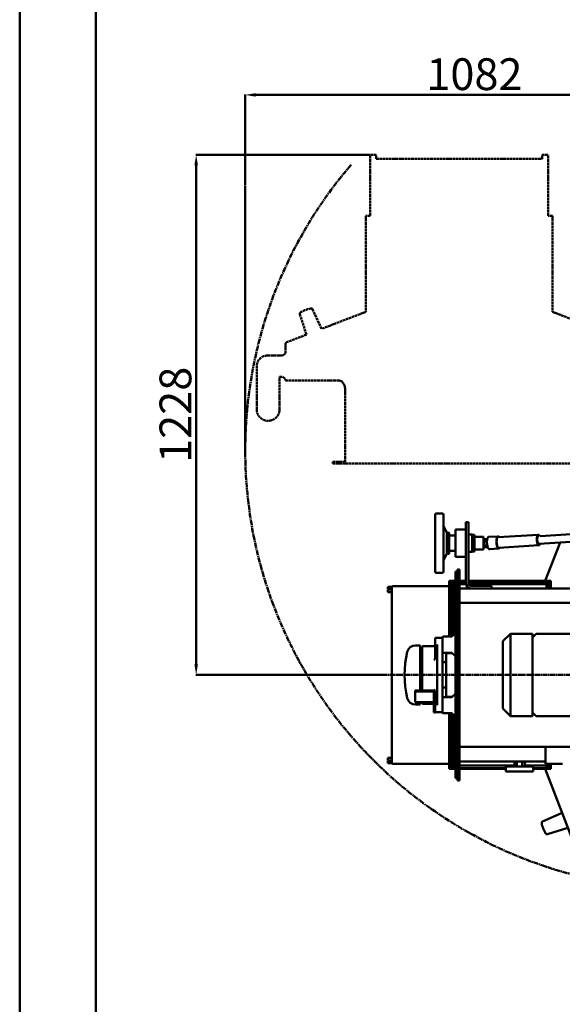
# Model space of a CAD drawing. Units: millimetres. Extents: x 2149 to 8449, y -180 to 8730.
# Drawn here: x 2149 to 3430, y 2145 to 4469 of the extents above; entities that cross this region are included whole.
import ezdxf

# ---------------------------------------------------------------- set-up
doc = ezdxf.new("R2010")
doc.units = ezdxf.units.MM
doc.linetypes.add('AM_ISO02W050', pattern=[7.5, 6, -1.5])
doc.linetypes.add('AM_ISO08W050', pattern=[18, 12, -1.5, 3, -1.5])
doc.layers.add('AM_0', color=7, linetype='Continuous', lineweight=50)
doc.styles.add('LAMECCANICA', font='ARIAL.TTF')
doc.dimstyles.new('LAMECCANICA', dxfattribs={"dimtxt": 3, "dimasz": 2, "dimexe": 1, "dimexo": 1, "dimgap": 1, "dimtad": 1, "dimdsep": 46, "dimtxsty": 'LAMECCANICA', "dimcen": 0, "dimclrd": 4, "dimclre": 4, "dimclrt": 3, "dimaunit": 1, "dimadec": 3, "dimazin": 2, "dimtp": 0.1, "dimtm": 0.1, "dimtfac": 0.71, "dimtmove": 0, "dimatfit": 3, "dimfxl": 0, "dimlwd": -1, "dimlwe": -1, "dimarcsym": 0})

# ---------------------------------------------------------------- blocks, each defined once
blk = doc.blocks.new('*D18')
at = {"layer": 'AM_0', "color": 4, "linetype": 'Continuous'}
for p, q in [((2975.7, 4150.5), (2564.6, 4150.5)), ((2565.6, 4125.5), (2565.6, 2947.3)), ((3017.2, 2922.3), (2564.6, 2922.3))]:
    blk.add_line(p, q, dxfattribs=at)
for points in [[(2561.4, 4125.5), (2569.8, 4125.5), (2565.6, 4150.5)], [(2561.4, 2947.3), (2569.8, 2947.3), (2565.6, 2922.3)]]:
    blk.add_solid(points, dxfattribs=at)
at = {"layer": 'Defpoints', "color": 0, "linetype": 'Continuous'}
for p in [(2976.7, 4150.5), (2565.6, 2922.3), (3018.2, 2922.3)]:
    blk.add_point(p, dxfattribs=at)
at = {"layer": 'AM_0', "color": 3, "linetype": 'Continuous', "insert": (2526.3, 3536.4), "char_height": 75, "attachment_point": 5, "rotation": 90, "style": 'LAMECCANICA'}
blk.add_mtext('1228', dxfattribs=at)
blk = doc.blocks.new('*D37')
at = {"layer": 'AM_0', "color": 4, "linetype": 'Continuous'}
for p, q in [((2681.4, 4077.5), (2681.4, 4292.7)), ((2706.4, 4291.7), (3738.3, 4291.7)), ((3763.3, 3343.3), (3763.3, 4292.7))]:
    blk.add_line(p, q, dxfattribs=at)
for points in [[(2706.4, 4295.9), (2706.4, 4287.6), (2681.4, 4291.7)], [(3738.3, 4295.9), (3738.3, 4287.6), (3763.3, 4291.7)]]:
    blk.add_solid(points, dxfattribs=at)
at = {"layer": 'Defpoints', "color": 0, "linetype": 'Continuous'}
for p in [(3763.3, 4291.7), (2681.4, 4076.5), (3763.3, 3342.3)]:
    blk.add_point(p, dxfattribs=at)
at = {"layer": 'AM_0', "color": 3, "linetype": 'Continuous', "insert": (3222.4, 4331), "char_height": 75, "attachment_point": 5, "style": 'LAMECCANICA'}
blk.add_mtext('1082', dxfattribs=at)

msp = doc.modelspace()

# ---------------------------------------------------------------- linework, layer by layer
at = {"layer": 'AM_0', "color": 2, "linetype": 'Continuous'}
msp.add_line((2148.941, -179.999), (2148.942, 8730.001), dxfattribs=at)
at = {"layer": 'AM_0', "color": 1, "linetype": 'Continuous'}
msp.add_line((2328.942, 8550.001), (2328.941, 0.001), dxfattribs=at)
at = {"layer": 'AM_0', "color": 2, "linetype": 'AM_ISO02W050'}
for p, q in [((2990.667, 4150.5), (2976.667, 4150.5)), ((2976.667, 4006.302), (2976.667, 4150.5)), ((2990.667, 4141.16), (2990.667, 4150.5)), ((2990.667, 4141.16), (3382.222, 4141.16)), ((3382.222, 4141.16), (3382.222, 4150.5)), ((3382.222, 4150.5), (3396.222, 4150.5)), ((3396.222, 4006.302), (3396.222, 4150.5)), ((2976.667, 4006.302), (2966.444, 4006.302)), ((2966.444, 4006.302), (2966.444, 3779.748)), ((3406.444, 4006.302), (3396.222, 4006.302)), ((3406.444, 4006.302), (3406.444, 3779.748)), ((2825.75, 3725.74), (2810.237, 3774.163)), ((2861.225, 3739.361), (2840.348, 3785.728)), ((2966.444, 3779.748), (2861.226, 3739.358)), ((3406.444, 3779.748), (3593.929, 3707.779)), ((2825.75, 3725.74), (2778.959, 3707.779)), ((2776.444, 3682.302), (2776.444, 3704.12)), ((2733.444, 3676.302), (2770.444, 3676.302)), ((2770.444, 3676.302), (2776.444, 3682.302)), ((2708.444, 3549.302), (2708.444, 3651.302)), ((2762.444, 3626.302), (2770.444, 3626.302)), ((2762.444, 3549.302), (2762.444, 3626.302)), ((2770.444, 3626.302), (2776.444, 3620.302)), ((2776.444, 3617.302), (2776.444, 3620.302)), ((2902.462, 3617.302), (2776.444, 3617.302)), ((2917.311, 3425.302), (2917.311, 3596.302)), ((2888.478, 3425.302), (2917.311, 3425.302)), ((2888.478, 3421.302), (2888.478, 3425.302)), ((2888.478, 3421.302), (3641.444, 3421.302))]:
    msp.add_line(p, q, dxfattribs=at)
at = {"layer": 'AM_0', "color": 4, "linetype": 'Continuous'}
msp.add_line((2681.444, 3452.302), (2681.444, 4076.539), dxfattribs=at)
at = {"layer": 'AM_0', "color": 7, "linetype": 'Continuous'}
for p, q in [((3374.502, 3231.852), (4938.975, 3327.402)), ((3377.659, 3250.078), (4937.878, 3345.368)), ((3146.445, 3303.325), (3132.445, 3303.325)), ((3129.445, 3166.325), (3129.445, 3300.325)), ((3149.445, 3166.325), (3149.445, 3300.325)), ((3202.444, 3138.302), (3202.444, 3283.325)), ((3202.444, 3283.325), (3208.444, 3283.325)), ((3208.444, 3138.302), (3208.444, 3283.325)), ((3157.445, 3258.325), (3149.445, 3273.325)), ((3157.445, 3208.325), (3157.445, 3258.325)), ((3161.445, 3258.325), (3157.445, 3258.325)), ((3162.445, 3209.325), (3162.445, 3257.325)), ((3177.444, 3265.825), (3177.444, 3200.825)), ((3177.444, 3265.825), (3202.444, 3265.825)), ((3176.445, 3251.325), (3162.445, 3251.325)), ((3208.444, 3253.825), (3216.945, 3253.825)), ((3208.444, 3253.825), (3217.444, 3253.825)), ((3217.444, 3253.825), (3217.444, 3212.825)), ((3217.444, 3253.075), (3222.444, 3253.075)), ((3222.444, 3253.075), (3222.444, 3213.575)), ((3222.444, 3248.329), (3243.501, 3248.329)), ((3243.501, 3218.321), (3243.501, 3248.325)), ((3243.501, 3242.79), (3252.671, 3242.79)), ((3243.501, 3240.562), (3252.285, 3240.562)), ((3250.647, 3239.313), (3252.157, 3239.406)), ((3256.118, 3248.163), (3278.29, 3249.518)), ((3278.412, 3247.522), (3373.205, 3253.311)), ((3389.766, 3144.302), (3424.547, 3234.909)), ((3157.445, 3208.325), (3149.445, 3193.325)), ((3161.445, 3208.325), (3157.445, 3208.325)), ((3176.445, 3215.325), (3162.445, 3215.325)), ((3208.444, 3212.825), (3216.945, 3212.825)), ((3208.444, 3212.825), (3217.444, 3212.825)), ((3217.444, 3213.575), (3222.444, 3213.575)), ((3222.444, 3218.325), (3243.501, 3218.325)), ((3253.22, 3226.054), (3243.501, 3226.054)), ((3253.921, 3223.826), (3243.501, 3223.826)), ((3251.379, 3227.336), (3252.889, 3227.428)), ((3257.885, 3219.217), (3280.058, 3220.572)), ((3279.936, 3222.568), (3374.703, 3228.356)), ((3177.444, 3200.825), (3202.444, 3200.825)), ((3146.445, 3163.325), (3132.445, 3163.325)), ((3177.444, 3166.302), (3177.444, 2678.302)), ((3177.444, 3166.302), (3182.444, 3166.302)), ((3182.444, 3171.302), (3182.444, 2673.302)), ((3187.444, 3171.302), (3182.444, 3171.302)), ((3187.444, 3171.302), (3187.444, 2673.302)), ((3162.444, 3144.302), (3162.444, 3012.802)), ((3162.444, 3144.302), (3177.444, 3144.302)), ((3166.444, 3142.301), (3166.444, 3012.802)), ((3166.444, 3142.301), (3177.444, 3142.301)), ((3172.444, 3142.301), (3172.444, 3015.801)), ((3187.444, 3144.302), (3202.444, 3144.302)), ((3187.444, 3142.301), (3202.444, 3142.301)), ((3208.444, 3144.302), (3402.444, 3144.302)), ((3208.444, 3142.301), (3398.444, 3142.301)), ((3392.444, 3126.302), (3392.444, 3142.301)), ((3398.444, 3126.302), (3398.444, 3142.301)), ((3402.444, 3126.302), (3402.444, 3144.302)), ((3028.003, 3130.524), (3018.246, 3130.524)), ((3018.246, 3125.857), (3018.246, 3130.524)), ((3027.586, 3125.857), (3018.246, 3125.857)), ((3027.586, 3124.302), (3018.246, 3124.302)), ((3018.246, 3118.08), (3018.246, 3124.302)), ((3027.586, 3118.08), (3018.246, 3118.08)), ((3021.357, 3124.302), (3021.357, 3125.857)), ((3027.586, 2715.635), (3027.586, 3130.524)), ((3162.444, 3132.08), (3030.697, 3132.08)), ((3177.444, 3136.301), (3172.444, 3136.301)), ((3187.444, 3136.301), (3202.612, 3136.301)), ((3187.444, 3126.302), (3729.71, 3126.302)), ((3208.788, 3136.301), (3392.444, 3136.301)), ((3262.445, 3132.302), (3214.444, 3132.302)), ((3262.445, 3132.302), (3262.445, 3126.302)), ((3729.71, 3092.302), (3187.444, 3092.302)), ((3129.444, 3007.802), (3129.444, 2960.721)), ((3147.444, 3009.802), (3131.444, 3009.802)), ((3147.444, 3011.802), (3147.444, 2832.802)), ((3148.444, 3012.802), (3169.445, 3012.802)), ((3177.445, 3020.802), (3169.445, 3012.802)), ((3289.625, 3001.871), (3307.448, 3019.694)), ((3289.625, 2842.733), (3289.625, 3001.871)), ((3307.448, 3019.694), (3307.448, 2824.911)), ((3307.448, 3019.694), (3359.376, 3019.694)), ((3359.376, 2824.911), (3359.376, 3019.694)), ((3359.376, 3010.998), (3368.072, 3019.694)), ((3368.072, 3019.694), (3524.705, 3019.693)), ((3094.444, 2992.152), (3083.447, 2992.152)), ((3094.444, 2885.285), (3094.444, 2992.152)), ((3094.444, 2986.189), (3099.444, 2986.189)), ((3099.444, 2984.067), (3094.444, 2984.067)), ((3099.444, 2988.302), (3099.444, 2885.285)), ((3101.444, 2990.302), (3126.444, 2990.302)), ((3134.444, 2993.802), (3134.444, 2850.802)), ((3094.444, 2959.319), (3099.444, 2959.319)), ((3148.444, 2974.802), (3169.445, 2974.802)), ((3155.444, 2972.802), (3155.444, 2871.802)), ((3156.444, 2973.802), (3170.445, 2973.802)), ((3177.445, 2966.802), (3169.445, 2974.802)), ((3147.444, 2952.302), (3155.444, 2952.302)), ((3082.444, 2885.285), (3124.444, 2885.285)), ((3082.444, 2885.285), (3082.444, 2858.415)), ((3082.444, 2883.163), (3123.444, 2883.163)), ((3129.444, 2883.882), (3129.444, 2833.666)), ((3147.444, 2892.302), (3155.444, 2892.302)), ((3126.444, 2833.666), (3126.444, 2880.163)), ((3148.444, 2869.802), (3169.445, 2869.802)), ((3156.444, 2870.802), (3170.445, 2870.802)), ((3177.445, 2877.802), (3169.445, 2869.802)), ((3082.444, 2858.415), (3123.444, 2858.415)), ((3094.444, 2852.452), (3083.447, 2852.452)), ((3094.444, 2852.452), (3094.444, 2858.415)), ((3099.444, 2858.415), (3099.444, 2856.302)), ((3101.444, 2854.302), (3126.444, 2854.302)), ((3289.625, 2842.733), (3307.448, 2824.911)), ((3126.444, 2833.666), (3129.444, 2833.666)), ((3147.444, 2834.802), (3131.444, 2834.802)), ((3148.444, 2831.802), (3169.445, 2831.802)), ((3162.444, 2831.802), (3162.444, 2700.302)), ((3166.444, 2831.802), (3166.444, 2702.302)), ((3177.445, 2823.802), (3169.445, 2831.802)), ((3172.444, 2828.802), (3172.444, 2702.302)), ((3307.448, 2824.911), (3359.376, 2824.911)), ((3359.376, 2833.606), (3368.071, 2824.91)), ((3368.071, 2824.91), (3524.705, 2824.91)), ((4363.444, 2752.302), (3187.444, 2752.302)), ((3390.444, 2752.302), (3390.444, 2712.302)), ((3027.586, 2726.524), (3018.246, 2726.524)), ((3018.246, 2726.524), (3018.246, 2720.302)), ((3027.586, 2720.302), (3018.246, 2720.302)), ((3021.357, 2720.302), (3021.357, 2718.746)), ((3027.586, 2718.746), (3018.246, 2718.746)), ((3018.246, 2718.746), (3018.246, 2714.079)), ((3028.003, 2714.079), (3018.246, 2714.079)), ((3162.444, 2712.524), (3030.697, 2712.524)), ((3162.444, 2700.302), (3177.444, 2700.302)), ((3166.444, 2702.302), (3177.444, 2702.302)), ((3177.444, 2708.302), (3172.444, 2708.302)), ((3187.444, 2718.302), (3390.444, 2718.302)), ((3187.444, 2708.302), (3316.82, 2708.302)), ((3187.444, 2702.302), (3296.444, 2702.302)), ((3187.444, 2700.302), (3296.444, 2700.302)), ((3296.444, 2706.303), (3361.444, 2706.302)), ((3296.444, 2694.303), (3296.444, 2706.303)), ((3316.82, 2706.302), (3316.82, 2718.302)), ((3322.883, 2706.302), (3322.883, 2718.101)), ((3335.007, 2706.302), (3335.007, 2718.302)), ((3341.069, 2706.302), (3341.069, 2718.302)), ((3341.069, 2708.302), (3392.444, 2708.302)), ((3361.444, 2694.302), (3361.444, 2706.302)), ((3361.444, 2702.302), (3398.444, 2702.302)), ((3361.444, 2700.302), (3402.444, 2700.302)), ((3389.766, 2700.302), (3460.967, 2514.817)), ((3390.444, 2712.302), (3430.444, 2712.302)), ((3392.444, 2712.302), (3392.444, 2702.302)), ((3398.444, 2712.302), (3398.444, 2702.302)), ((3402.444, 2712.302), (3402.444, 2700.302)), ((3177.444, 2678.302), (3182.444, 2678.302)), ((3296.444, 2694.303), (3361.444, 2694.302)), ((3187.444, 2673.302), (3182.444, 2673.302)), ((3429.386, 2597.083), (3383.018, 2576.205)), ((3443.006, 2561.607), (3394.583, 2546.094))]:
    msp.add_line(p, q, dxfattribs=at)
at = {"layer": 'AM_0', "color": 2, "linetype": 'AM_ISO08W050'}
msp.add_line((5699.231, 2922.302), (3018.246, 2922.302), dxfattribs=at)
at = {"layer": 'AM_0', "color": 2, "linetype": 'AM_ISO02W050'}
msp.add_lwpolyline([(2917.311, 3596.302), (2917.265, 3597.95), (2917.128, 3599.587), (2916.9, 3601.204), (2916.584, 3602.791), (2916.18, 3604.338), (2915.692, 3605.836), (2915.123, 3607.275), (2914.475, 3608.646), (2913.753, 3609.94), (2912.962, 3611.151), (2912.105, 3612.271), (2911.19, 3613.291), (2910.22, 3614.207), (2909.203, 3615.013), (2908.144, 3615.704), (2907.601, 3616.004), (2907.05, 3616.274), (2906.492, 3616.514), (2905.928, 3616.722), (2905.358, 3616.899), (2904.784, 3617.044), (2904.207, 3617.156), (2903.627, 3617.237), (2903.045, 3617.286), (2902.462, 3617.302)], dxfattribs=at)
at = {"layer": 'AM_0', "color": 7, "linetype": 'Continuous'}
for points in [[(3256.118, 3248.163), (3256.021, 3248.155), (3255.925, 3248.141), (3255.83, 3248.121), (3255.734, 3248.095), (3255.64, 3248.064), (3255.452, 3247.986), (3255.267, 3247.885), (3255.084, 3247.763), (3254.904, 3247.619), (3254.728, 3247.453), (3254.555, 3247.266), (3254.385, 3247.058), (3254.059, 3246.581), (3253.751, 3246.025), (3253.463, 3245.392), (3253.197, 3244.688), (3252.955, 3243.915), (3252.737, 3243.08), (3252.546, 3242.186), (3252.246, 3240.248), (3252.064, 3238.148), (3252.003, 3235.939), (3252.066, 3233.674), (3252.25, 3231.41), (3252.55, 3229.202), (3252.961, 3227.104), (3253.471, 3225.168), (3253.759, 3224.277), (3254.068, 3223.443), (3254.395, 3222.672), (3254.737, 3221.969), (3255.094, 3221.339), (3255.462, 3220.785), (3255.84, 3220.31), (3256.032, 3220.103), (3256.225, 3219.918), (3256.419, 3219.753), (3256.615, 3219.611), (3256.811, 3219.489), (3257.007, 3219.39), (3257.203, 3219.313), (3257.399, 3219.258), (3257.497, 3219.238), (3257.594, 3219.225), (3257.692, 3219.217), (3257.789, 3219.214), (3257.885, 3219.217)], [(3280.905, 3247.674), (3280.657, 3248.028), (3280.404, 3248.346), (3280.147, 3248.628), (3279.889, 3248.872), (3279.628, 3249.078), (3279.497, 3249.167), (3279.366, 3249.245), (3279.234, 3249.314), (3279.103, 3249.373), (3278.972, 3249.423), (3278.841, 3249.462), (3278.71, 3249.491), (3278.579, 3249.511), (3278.449, 3249.52), (3278.319, 3249.519), (3278.19, 3249.509), (3278.062, 3249.488), (3277.934, 3249.457), (3277.807, 3249.417), (3277.681, 3249.366), (3277.556, 3249.306), (3277.433, 3249.236), (3277.31, 3249.156), (3277.189, 3249.066), (3276.951, 3248.857), (3276.719, 3248.611), (3276.493, 3248.326), (3276.275, 3248.006), (3276.066, 3247.649), (3275.672, 3246.833), (3275.317, 3245.886), (3275.005, 3244.82), (3274.739, 3243.645), (3274.521, 3242.376), (3274.355, 3241.026), (3274.243, 3239.61), (3274.184, 3238.143), (3274.181, 3236.643), (3274.233, 3235.124), (3274.34, 3233.605), (3274.499, 3232.102), (3274.711, 3230.631), (3274.971, 3229.209), (3275.278, 3227.851), (3275.629, 3226.573), (3276.018, 3225.388), (3276.442, 3224.31), (3276.896, 3223.35), (3277.375, 3222.519), (3277.623, 3222.155), (3277.875, 3221.827), (3278.13, 3221.535), (3278.388, 3221.281), (3278.648, 3221.064), (3278.91, 3220.886), (3279.042, 3220.812), (3279.173, 3220.747), (3279.304, 3220.693), (3279.435, 3220.648), (3279.567, 3220.613), (3279.697, 3220.588), (3279.828, 3220.573), (3279.958, 3220.568), (3280.087, 3220.574), (3280.216, 3220.589), (3280.344, 3220.614), (3280.471, 3220.649), (3280.598, 3220.694), (3280.723, 3220.749), (3280.847, 3220.814), (3280.971, 3220.888), (3281.093, 3220.973), (3281.213, 3221.067), (3281.45, 3221.284), (3281.681, 3221.539), (3281.904, 3221.832), (3282.121, 3222.161), (3282.429, 3222.72)], [(3278.412, 3247.522), (3278.329, 3247.514), (3278.246, 3247.502), (3278.163, 3247.485), (3278.081, 3247.463), (3277.999, 3247.436), (3277.837, 3247.368), (3277.676, 3247.282), (3277.518, 3247.176), (3277.363, 3247.052), (3277.21, 3246.909), (3277.061, 3246.748), (3276.914, 3246.569), (3276.632, 3246.157), (3276.366, 3245.677), (3276.117, 3245.132), (3275.887, 3244.524), (3275.677, 3243.858), (3275.488, 3243.138), (3275.181, 3241.552), (3274.972, 3239.806), (3274.866, 3237.943), (3274.866, 3236.008), (3274.973, 3234.05), (3275.183, 3232.116), (3275.491, 3230.255), (3275.89, 3228.511), (3276.369, 3226.928), (3276.636, 3226.209), (3276.918, 3225.545), (3277.214, 3224.939), (3277.523, 3224.396), (3277.841, 3223.918), (3278.168, 3223.509), (3278.333, 3223.331), (3278.501, 3223.171), (3278.669, 3223.029), (3278.837, 3222.906), (3279.007, 3222.802), (3279.177, 3222.716), (3279.346, 3222.65), (3279.516, 3222.603), (3279.6, 3222.586), (3279.684, 3222.574), (3279.769, 3222.567), (3279.852, 3222.565), (3279.936, 3222.568)], [(3376.357, 3249.997), (3375.922, 3250.922), (3375.46, 3251.71), (3375.221, 3252.049), (3374.978, 3252.349), (3374.731, 3252.611), (3374.481, 3252.832), (3374.355, 3252.927), (3374.23, 3253.012), (3374.103, 3253.086), (3373.977, 3253.15), (3373.851, 3253.203), (3373.725, 3253.246), (3373.599, 3253.279), (3373.473, 3253.3), (3373.348, 3253.311), (3373.223, 3253.312), (3373.099, 3253.301), (3372.976, 3253.281), (3372.853, 3253.249), (3372.731, 3253.207), (3372.611, 3253.154), (3372.491, 3253.091), (3372.373, 3253.017), (3372.256, 3252.933), (3372.141, 3252.839), (3372.027, 3252.734), (3371.805, 3252.494), (3371.589, 3252.214), (3371.382, 3251.896), (3371.184, 3251.54), (3370.816, 3250.719), (3370.491, 3249.763), (3370.213, 3248.686), (3369.986, 3247.501), (3369.814, 3246.225), (3369.698, 3244.876), (3369.64, 3243.471), (3369.641, 3242.031), (3369.701, 3240.574), (3369.819, 3239.12), (3369.993, 3237.69), (3370.221, 3236.303), (3370.501, 3234.978), (3370.827, 3233.733), (3371.196, 3232.585), (3371.603, 3231.549), (3372.042, 3230.64), (3372.507, 3229.87), (3372.747, 3229.54), (3372.991, 3229.249), (3373.239, 3228.998), (3373.489, 3228.787), (3373.615, 3228.697), (3373.741, 3228.617), (3373.867, 3228.548), (3373.993, 3228.489), (3374.12, 3228.441), (3374.246, 3228.403), (3374.372, 3228.376), (3374.497, 3228.36), (3374.622, 3228.354), (3374.746, 3228.359), (3374.87, 3228.374), (3374.993, 3228.401), (3375.115, 3228.437), (3375.236, 3228.485), (3375.356, 3228.543), (3375.475, 3228.611), (3375.593, 3228.69), (3375.709, 3228.779), (3375.824, 3228.879), (3376.048, 3229.108), (3376.265, 3229.378), (3376.474, 3229.687), (3376.675, 3230.033), (3376.867, 3230.417), (3377.177, 3231.173), (3377.454, 3232.03)], [(3373.426, 3249.818), (3373.364, 3249.813), (3373.302, 3249.805), (3373.24, 3249.793), (3373.178, 3249.777), (3373.056, 3249.736), (3372.936, 3249.681), (3372.817, 3249.613), (3372.7, 3249.531), (3372.584, 3249.435), (3372.471, 3249.326), (3372.36, 3249.204), (3372.252, 3249.069), (3372.043, 3248.761), (3371.846, 3248.404), (3371.663, 3248), (3371.493, 3247.551), (3371.201, 3246.533), (3370.978, 3245.373), (3370.828, 3244.101), (3370.756, 3242.749), (3370.763, 3241.349), (3370.849, 3239.936), (3371.012, 3238.546), (3371.248, 3237.212), (3371.552, 3235.968), (3371.915, 3234.844), (3372.329, 3233.868), (3372.551, 3233.443), (3372.783, 3233.065), (3373.021, 3232.734), (3373.266, 3232.453), (3373.39, 3232.332), (3373.515, 3232.224), (3373.64, 3232.13), (3373.766, 3232.049), (3373.893, 3231.981), (3374.019, 3231.928), (3374.146, 3231.888), (3374.272, 3231.862), (3374.335, 3231.854), (3374.398, 3231.85), (3374.46, 3231.849), (3374.523, 3231.851)]]:
    msp.add_lwpolyline(points, dxfattribs=at)
at = {"layer": 'AM_0', "color": 2, "linetype": 'AM_ISO08W050'}
msp.add_arc((3716.444, 3452.302), 1035, 139.343384, 258.216121, dxfattribs=at)
at = {"layer": 'AM_0', "color": 2, "linetype": 'AM_ISO02W050'}
for centre, radius, start, end in [((2813.094, 3775.084), 3, 123.231636, 197.763636), ((2847.072, 3723.217), 65, 98.776136, 123.231636), ((2837.612, 3784.49), 3, 24.243536, 98.776136), ((2780.364, 3704.12), 3.919, 110.999984, 179.999976), ((2733.444, 3651.302), 25, 89.999987, 179.999984), ((2735.444, 3549.302), 27, 179.999992, 359.999992)]:
    msp.add_arc(centre, radius, start, end, dxfattribs=at)
at = {"layer": 'AM_0', "color": 7, "linetype": 'Continuous'}
for centre, radius, start, end in [((3132.445, 3300.325), 3, 90, 180), ((3146.445, 3300.325), 3, 359.999985, 90), ((3161.445, 3257.325), 1, 0, 90), ((3176.445, 3250.325), 1, 0, 90), ((3251.015, 3233.325), 8.737, 124.06845, 149.319369), ((3251.015, 3233.325), 6.75, 80.756253, 287.224532), ((3251.015, 3233.325), 6, 93.51429, 273.475718), ((3161.445, 3209.325), 1, 270, 0), ((3176.445, 3216.325), 1, 270, 0), ((3251.015, 3233.325), 8.737, 210.680609, 236.321162), ((3132.445, 3166.325), 3, 180, 269.999992), ((3146.445, 3166.325), 3, 269.999992, 359.999985), ((3030.697, 3128.968), 3.111, 90.000008, 180.000016), ((3214.444, 3138.302), 12, 180, 269.999951), ((3214.444, 3138.302), 6, 180, 269.999997), ((3131.444, 3007.802), 2, 90, 180), ((3148.444, 3011.802), 1, 90, 180), ((3287.444, 2922.302), 230, 166.267987, 193.732013), ((3083.447, 2972.152), 20, 90, 166.267987), ((3101.444, 2988.302), 2, 90, 180), ((3126.444, 2993.302), 3, 270, 0), ((3148.444, 2975.802), 1, 180, 270), ((3126.444, 2960.721), 3, 270, 0), ((3156.444, 2972.802), 1, 90, 180), ((3123.444, 2880.163), 3, 360, 90), ((3124.444, 2880.285), 5, 0, 90), ((3126.444, 2883.882), 3, 0, 90), ((3083.447, 2872.452), 20, 193.732013, 270), ((3148.444, 2868.802), 1, 90, 180), ((3156.444, 2871.802), 1, 180, 270), ((3101.444, 2856.302), 2, 180, 270), ((3123.444, 2855.415), 3, 360, 90), ((3131.444, 2836.802), 2, 180, 270), ((3148.444, 2832.802), 1, 180, 270), ((3030.697, 2715.635), 3.111, 179.999984, 269.999992), ((3384.257, 2573.47), 3, 114.243544, 188.776144), ((3445.529, 2582.929), 65, 188.776144, 213.231644), ((3393.662, 2548.951), 3, 213.231644, 287.763644)]:
    msp.add_arc(centre, radius, start, end, dxfattribs=at)

# ---------------------------------------------------------------- dimensions: what is measured, and where the dimension line sits
at = {"layer": 'AM_0', "color": 4, "linetype": 'Continuous'}
dim = msp.add_linear_dim(base=(3763.317, 4291.739), p1=(2681.444, 4076.539), p2=(3763.317, 3342.302), dimstyle='LAMECCANICA', override={"dimtxt": 75, "dimasz": 25, "dimdec": 0, "dimpost": '<>'}, dxfattribs=at)
dim.commit()
dim.dimension.update_dxf_attribs({"geometry": '*D37', "text_midpoint": (3222.381, 4291.739), "dimtype": 160})
dim = msp.add_linear_dim(base=(2565.602, 2922.302), p1=(2976.667, 4150.5), p2=(3018.246, 2922.302), angle=270, dimstyle='LAMECCANICA', override={"dimtxt": 75, "dimasz": 25, "dimdec": 0, "dimpost": '<>'}, dxfattribs=at)
dim.commit()
dim.dimension.update_dxf_attribs({"geometry": '*D18', "text_midpoint": (2565.602, 3536.401), "dimtype": 160})

doc.saveas('drawing.dxf')
